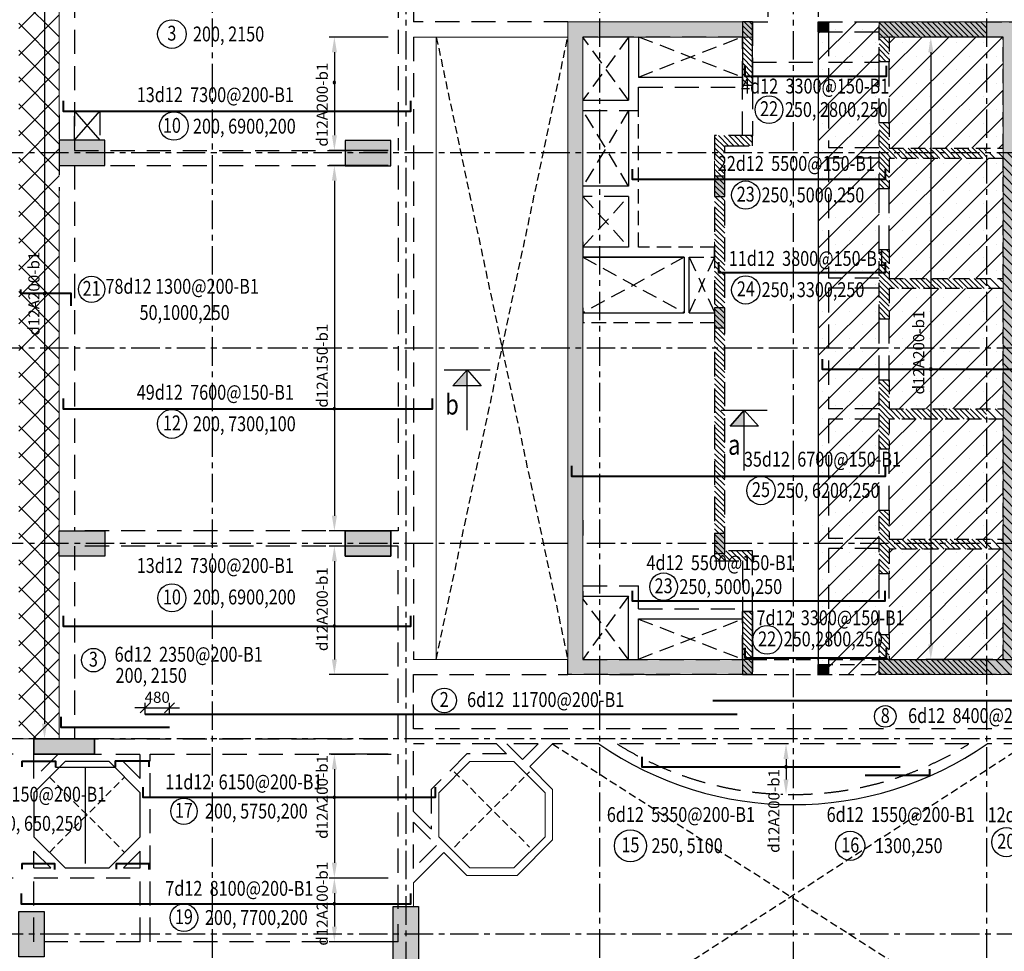
# Model space of a CAD drawing. Units: millimetres. Extents: x 247850 to 629693, y 276034 to 617491.
# Drawn here: x 501562 to 521017, y 567259 to 585671 of the extents above; entities that cross this region are included whole.
import ezdxf
from ezdxf.enums import TextEntityAlignment as Align
from ezdxf.xclip import XClip

# ---------------------------------------------------------------- set-up
doc = ezdxf.new("R2010")
doc.units = ezdxf.units.MM
doc.header["$LTSCALE"] = 3
doc.header["$MEASUREMENT"] = 0
doc.header["$XCLIPFRAME"] = 0
doc.set_wipeout_variables(frame=1)
for name, pattern in [('CENTER', [2, 1.25, -0.25, 0.25, -0.25]), ('Core_second floor$0$DASHED', [0.75, 0.5, -0.25]), ('HIDDEN', [9.525, 6.35, -3.175])]:
    doc.linetypes.add(name, pattern=pattern)
for name, color, linetype in [('1', 7, 'Continuous'), ('Col', 2, 'Continuous'), ('Grid', 8, 'CENTER'), ('Hatch', 8, 'Continuous'), ('KB-HATCH', 8, 'Continuous')]:
    doc.layers.add(name, color=color, linetype=linetype)
for name, color, linetype, lineweight in [('DBAO', 4, 'Continuous', 30), ('KB-BEAM', 4, 'Continuous', 20), ('KB-LONGITUDINALBAR1', 6, 'Continuous', 40), ('LB-H', 4, 'HIDDEN', 25), ('LDIM ON', 8, 'Continuous', 15), ('LDIM OUT', 8, 'Continuous', 15), ('LDIMON', 8, 'Continuous', 15), ('S-Wall', 6, 'Continuous', 20)]:
    doc.layers.add(name, color=color, linetype=linetype, lineweight=lineweight)
doc.styles.add('KB TDE M', font='arial_0.ttf', dxfattribs={"width": 0.8})
doc.styles.add('ROMANS', font='vnsimli.shx', dxfattribs={"width": 0.8})
doc.dimstyles.new('TL 100 IN', dxfattribs={"dimscale": 0, "dimtxt": 220, "dimasz": 200, "dimexe": 100, "dimexo": 200, "dimgap": 100, "dimtad": 1, "dimdec": 0, "dimdsep": 46, "dimtxsty": 'ROMANS', "dimblk": 'OBLIQUE', "dimcen": 200, "dimdle": 100, "dimclrd": 256, "dimclre": 256, "dimclrt": 4, "dimaunit": 1, "dimadec": 0, "dimazin": 0, "dimtfac": 1, "dimtdec": 0, "dimtix": 1, "dimtmove": 2, "dimatfit": 3, "dimldrblk": 'OPEN30', "dimfxl": 1, "dimtolj": 1, "dimtzin": 0, "dimarcsym": 0})
doc.dimstyles.new('TL 100 ON', dxfattribs={"dimscale": 0, "dimtxt": 250, "dimasz": 300, "dimexe": 100, "dimexo": 200, "dimgap": 100, "dimtad": 1, "dimdec": 0, "dimdsep": 46, "dimtxsty": 'ROMANS', "dimcen": 0, "dimdle": 100, "dimclrd": 256, "dimclre": 256, "dimclrt": 4, "dimaunit": 1, "dimadec": 0, "dimazin": 0, "dimtfac": 1, "dimtdec": 0, "dimtix": 1, "dimtmove": 2, "dimatfit": 3, "dimfxl": 1, "dimtolj": 1, "dimtzin": 0, "dimarcsym": 0})
pattern_1 = [(315, (-358627.01, 153082.636), (53.033009, 53.033009), [])]
pattern_2 = [(45, (-309628.96, 46397.48), (-265.16504, 265.16504), []), (45, (-309363.8, 46397.48), (-265.16504, 265.16504), [0, -375])]

# ---------------------------------------------------------------- blocks, each defined once
blk = doc.blocks.new('mb luoi truc')
at = {"layer": 'Grid', "linetype": 'CENTER', "ltscale": 150, "extrusion": (0, 0, -1)}
for p, q in [((3825, 3417.8), (3825, -39580.5)), ((11475, 3417.8), (11475, -39580.5)), ((19125, 3417.8), (19125, -39580.5)), ((7650, 3167.8), (7650, -39580.5)), ((15300, 3167.8), (15300, -39580.5))]:
    blk.add_line(p, q, dxfattribs=at)
at = {"layer": 'Grid', "linetype": 'CENTER', "ltscale": 150}
for p, q in [((33387, -15440), (-3839.7, -15440)), ((33387, -19300), (-3839.7, -19300)), ((33387, -23160), (-3839.7, -23160)), ((33387, -27020), (-3839.7, -27020)), ((33387, -30880), (-3839.7, -30880))]:
    blk.add_line(p, q, dxfattribs=at)
blk = doc.blocks.new('mb dam san lau 18')
at = {"layer": 'Col'}
for points in [[(-14800, 23190), (-14600, 23190), (-14600, 22990), (-14800, 22990)], [(-14800, 23190), (-14600, 23190), (-14600, 22990), (-14800, 22990)], [(-14800, 10490), (-14600, 10490), (-14600, 10290), (-14800, 10290)], [(-14800, 10490), (-14600, 10490), (-14600, 10290), (-14800, 10290)]]:
    blk.add_hatch(color=256, dxfattribs=at).paths.add_polyline_path(points, flags=17)
for points in [[(-16850, 19740), (-16650, 19740), (-16650, 20140), (-16850, 20140)], [(-16850, 17140), (-16650, 17140), (-16650, 17540), (-16849, 17540)], [(-16850, 12680), (-16650, 12680), (-16650, 13080), (-16850, 13080)]]:
    blk.add_hatch(color=256, dxfattribs=at).paths.add_polyline_path(points)
at = {"layer": 'Grid', "linetype": 'Core_second floor$0$DASHED', "lineweight": -3, "ltscale": 200}
h = blk.add_hatch(dxfattribs=at)
h.set_pattern_fill('ANSI31', color=256, scale=1000, angle=270, style=0)
h.set_pattern_definition([(315, (-141230.09, 46450.95), (88.38835, 88.38835), [])])
h.paths.add_polyline_path([(-10850, 20448), (-10850, 20448), (-10850, 20448), (-10850, 20598), (-11475, 20598), (-11475, 20490), (-11150, 20490), (-11150, 18115), (-11475, 18115), (-11475, 17915), (-11150, 17915), (-11150, 15540), (-11475, 15540), (-11475, 15340), (-11150, 15340), (-11150, 12965), (-11475, 12965), (-11475, 12765), (-11150, 12765), (-11150, 10588), (-11475, 10588), (-11475, 10288), (-10850, 10288)])
at = {"layer": 'Hatch', "lineweight": -3}
h = blk.add_hatch(dxfattribs=at)
h.set_pattern_fill('ANSI31', color=256, scale=600, angle=270, style=0)
h.set_pattern_definition(pattern_1)
h.paths.add_polyline_path([(-16300, 21940), (-16100, 21940), (-16100, 23190), (-16300, 23190)])
h = blk.add_hatch(dxfattribs=at)
h.set_pattern_fill('ANSI31', color=256, scale=600, angle=270, style=0)
h.set_pattern_definition(pattern_1)
h.paths.add_polyline_path([(-13600, 22401), (-13400, 22401), (-13400, 22890), (-11475, 22890), (-11475, 23190), (-13600, 23190)])
h = blk.add_hatch(dxfattribs=at)
h.set_pattern_fill('ANSI31', color=256, scale=600, angle=270, style=0)
h.set_pattern_definition(pattern_1)
h.paths.add_polyline_path([(-13600, 20600), (-11475, 20600), (-11475, 20692), (-13400, 20692), (-13400, 21201), (-13600, 21201)])
h = blk.add_hatch(dxfattribs=at)
h.set_pattern_fill('ANSI31', color=256, scale=600, angle=270, style=0)
h.set_pattern_definition(pattern_1)
h.paths.add_polyline_path([(-16850, 12538), (-16100, 12538), (-16100, 12738), (-16650, 12738), (-16650, 20743), (-16100, 20743), (-16100, 20943), (-16850, 20943)])
h = blk.add_hatch(dxfattribs=at)
h.set_pattern_fill('ANSI31', color=256, scale=600, angle=270, style=0)
h.set_pattern_definition(pattern_1)
h.paths.add_polyline_path([(-13400, 20492), (-11475, 20492), (-11475, 20600), (-13600, 20600), (-13600, 19892), (-13400, 19892)])
h = blk.add_hatch(dxfattribs=at)
h.set_pattern_fill('ANSI31', color=256, scale=600, angle=270, style=0)
h.set_pattern_definition(pattern_1)
edge = h.paths.add_edge_path()
edge.add_line((-13400, 18117), (-13400, 18692))
edge.add_line((-13400, 18692), (-13400, 18692))
edge.add_line((-13400, 18692), (-13600, 18692))
edge.add_line((-13600, 18692), (-13600, 17317))
edge.add_line((-13600, 17317), (-13400, 17317))
edge.add_line((-13400, 17317), (-13400, 17917))
edge.add_line((-13400, 17917), (-11475, 17917))
edge.add_line((-11475, 17917), (-11475, 18117))
edge.add_line((-11475, 18117), (-13400, 18117))
h = blk.add_hatch(dxfattribs=at)
h.set_pattern_fill('ANSI31', color=256, scale=600, angle=270, style=0)
h.set_pattern_definition([(315, (-358627.01, 153080.636), (53.033009, 53.033009), [])])
edge = h.paths.add_edge_path()
edge.add_line((-13400, 15340), (-11475, 15340))
edge.add_line((-11475, 15340), (-11475, 15540))
edge.add_line((-11475, 15540), (-13400, 15540))
edge.add_line((-13400, 15540), (-13400, 16115))
edge.add_line((-13400, 16115), (-13400, 16115))
edge.add_line((-13400, 16115), (-13400, 16115))
edge.add_line((-13400, 16115), (-13600, 16115))
edge.add_line((-13600, 16115), (-13600, 16115))
edge.add_line((-13600, 16115), (-13600, 14740))
edge.add_line((-13600, 14740), (-13400, 14740))
edge.add_line((-13400, 14740), (-13400, 15340))
h = blk.add_hatch(dxfattribs=at)
h.set_pattern_fill('ANSI31', color=256, scale=600, angle=270, style=0)
h.set_pattern_definition(pattern_1)
h.paths.add_polyline_path([(-13600, 12280), (-13400, 12280), (-13400, 12767), (-11475, 12767), (-11475, 12967), (-13400, 12967), (-13400, 13542), (-13400, 13542), (-13400, 13542), (-13600, 13542), (-13600, 12167), (-13600, 12167)])
h = blk.add_hatch(dxfattribs=at)
h.set_pattern_fill('ANSI31', color=256, scale=600, angle=270, style=0)
h.set_pattern_definition(pattern_1)
h.paths.add_polyline_path([(-16300, 10289), (-16100, 10289), (-16100, 11538), (-16300, 11538)])
h = blk.add_hatch(dxfattribs=at)
h.set_pattern_fill('ANSI31', color=256, scale=600, angle=270, style=0)
h.set_pattern_definition(pattern_1)
h.paths.add_polyline_path([(-13400, 11080), (-13600, 11080), (-13600, 10290), (-11475, 10290), (-11475, 10590), (-13400, 10590)])
at = {"layer": 'KB-HATCH', "lineweight": -3}
h = blk.add_hatch(dxfattribs=at)
h.set_pattern_fill('SACNCR', color=256, scale=4000, style=0)
h.set_pattern_definition(pattern_2)
h.paths.add_polyline_path([(-16100, 21940), (-16100, 21940), (-16100, 21940)])
h.paths.add_polyline_path([(-14800, 23190), (-14800, 10290), (-13600, 10290), (-13600, 11080), (-13600, 11080), (-13600, 12280), (-13600, 12280), (-13600, 13542), (-13600, 13542), (-13600, 14742), (-13600, 16117), (-13600, 16117), (-13600, 17317), (-13600, 17317), (-13600, 18692), (-13600, 18692), (-13600, 19892), (-13600, 21201), (-13600, 22401), (-13600, 23190)])
h = blk.add_hatch(dxfattribs=at)
h.set_pattern_fill('SACNCR', color=256, scale=4000, style=0)
h.set_pattern_definition(pattern_2)
h.paths.add_polyline_path([(-13400, 21201), (-13400, 20692), (-11150, 20692), (-11150, 22890), (-13400, 22890), (-13400, 22401)])
h = blk.add_hatch(dxfattribs=at)
h.set_pattern_fill('SACNCR', color=256, scale=4000, style=0)
h.set_pattern_definition(pattern_2)
h.paths.add_polyline_path([(-13400, 18692), (-13400, 18692), (-13400, 18117), (-11150, 18117), (-11150, 20492), (-13400, 20492), (-13400, 19892)])
h = blk.add_hatch(dxfattribs=at)
h.set_pattern_fill('SACNCR', color=256, scale=4000, style=0)
h.set_pattern_definition(pattern_2)
h.paths.add_polyline_path([(-13400, 16117), (-13400, 15540), (-11150, 15540), (-11150, 17917), (-13400, 17917), (-13400, 17317)])
h = blk.add_hatch(dxfattribs=at)
h.set_pattern_fill('SACNCR', color=256, scale=4000, style=0)
h.set_pattern_definition(pattern_2)
h.paths.add_polyline_path([(-13400, 15340), (-13400, 14742), (-13400, 13542), (-13400, 12967), (-11150, 12967), (-11150, 15340)])
h = blk.add_hatch(dxfattribs=at)
h.set_pattern_fill('SACNCR', color=256, scale=4000, style=0)
h.set_pattern_definition(pattern_2)
h.paths.add_polyline_path([(-13400, 12767), (-13400, 12280), (-13400, 11080), (-13400, 11080), (-13400, 10590), (-11150, 10590), (-11150, 12767)])
at = {"layer": 'LDIM ON', "lineweight": -3}
h = blk.add_hatch(dxfattribs=at)
h.set_pattern_fill('ANSI37', color=8, scale=3000, style=0)
h.set_pattern_definition([(45, (-36160.9, -4179.1), (-265.165, 265.165), []), (135, (-36160.9, -4179.1), (-265.165, -265.165), [])])
h.paths.add_polyline_path([(-30600, 9020), (-29799, 9020), (-29799, 24460), (-30600, 24460)])
at = {"layer": 'Col'}
for points in [[(-14800, 23190), (-14600, 23190), (-14600, 22990), (-14800, 22990)], [(-16850, 19740), (-16650, 19740), (-16650, 20140), (-16850, 20140)], [(-16850, 17140), (-16650, 17140), (-16650, 17540), (-16850, 17540)], [(-16850, 12680), (-16650, 12680), (-16650, 13080), (-16850, 13080)], [(-14800, 10490), (-14600, 10490), (-14600, 10290), (-14800, 10290)]]:
    blk.add_lwpolyline(points, close=True, dxfattribs=at)
at = {"layer": 'Grid', "linetype": 'Core_second floor$0$DASHED', "lineweight": -3, "ltscale": 100}
for p, q in [((-22351, 10590), (-19750, 22890)), ((-22348, 22890), (-19750, 10590)), ((-22750, 1100), (-10687, 8920)), ((-20054, 8920), (-7850, 1100)), ((-21993, 8367), (-20508, 6882)), ((-21992, 6882), (-20507, 8367)), ((-29992, 6777), (-28508, 8262)), ((-29992, 8262), (-28508, 6777))]:
    blk.add_line(p, q, dxfattribs=at)
at = {"layer": 'Grid', "linetype": 'Core_second floor$0$DASHED', "lineweight": -3, "ltscale": 200}
for p, q in [((-18554, 21639), (-19450, 22890)), ((-18554, 22890), (-19450, 21639)), ((-18354, 22896), (-16300, 22099)), ((-18350, 22100), (-16300, 22896)), ((-18550, 21440), (-19450, 19940)), ((-18550, 19940), (-19450, 21440)), ((-19450, 19740), (-18554, 18742)), ((-19450, 18742), (-18554, 19740)), ((-17450, 18542), (-19450, 17440)), ((-19450, 18542), (-17450, 17440)), ((-17350, 17440), (-16850, 18542)), ((-17350, 18542), (-16850, 17440)), ((-18554, 11841), (-19450, 10590)), ((-18554, 10590), (-19450, 11790)), ((-18354, 10596), (-16300, 11387)), ((-18354, 11387), (-16300, 10596)), ((-18354, 10596), (-16300, 11387)), ((-18354, 11387), (-16300, 10596))]:
    blk.add_line(p, q, dxfattribs=at)
at = {"layer": 'KB-BEAM', "linetype": 'Continuous', "ltscale": 300}
for p, q in [((-29799, 21350), (-29799, 24460)), ((-19750, 10590), (-19750, 23190)), ((-16100, 23190), (-19750, 23190)), ((-19750, 23190), (-19750, 10290)), ((-19450, 22890), (-19450, 10590)), ((-16849, 20440), (-16849, 20140)), ((-29799, 19850), (-29799, 9020)), ((-19449, 18840), (-19449, 18540)), ((-16849, 18540), (-16849, 18840)), ((-19449, 17540), (-19449, 17240)), ((-16849, 17240), (-16849, 17540)), ((-19449, 13340), (-19449, 13040)), ((-19449, 11791), (-19449, 11940)), ((-18549, 10591), (-18349, 10591)), ((-19750, 10290), (-16300, 10290)), ((-30600, 9020), (-29799, 9020))]:
    blk.add_line(p, q, dxfattribs=at)
at = {"layer": 'KB-BEAM', "lineweight": -3}
blk.add_line((-14800, 22990), (-14800, 10490), dxfattribs=at)
at = {"layer": 'KB-BEAM'}
for p, q in [((-19750, 22890), (-22800, 22890)), ((-22351, 10590), (-22348, 22890)), ((-22800, 10590), (-19750, 10590)), ((-20503, 8471), (-20054, 8920)), ((-21685, 8571), (-22300, 7955)), ((-20814, 8571), (-21685, 8571)), ((-20200, 7956), (-20815, 8571)), ((-20050, 8018), (-20503, 8471)), ((-20050, 7023), (-20050, 8018)), ((-22300, 7955), (-22300, 7086)), ((-20200, 7086), (-20200, 7956)), ((-22300, 7086), (-21685, 6471)), ((-20815, 6471), (-20200, 7086)), ((-20753, 6321), (-20050, 7023)), ((-22200, 6774), (-22800, 6174)), ((-22200, 6774), (-21747, 6321)), ((-21685, 6471), (-20815, 6471)), ((-21747, 6321), (-20753, 6321)), ((-22800, 5710), (-22800, 6174))]:
    blk.add_line(p, q, dxfattribs=at)
at = {"layer": 'KB-BEAM', "lineweight": -3, "flags": 128}
blk.add_lwpolyline([(-30300, 7955), (-30300, 7085), (-29685, 6470), (-28815, 6470), (-28200, 7085), (-28200, 7955), (-28815, 8570), (-29685, 8570), (-30300, 7955)], dxfattribs=at)
at = {"layer": 'KB-BEAM', "lineweight": -3}
blk.add_arc((-15300, 14460), 6740, 235.2797, 304.7203, dxfattribs=at)
at = {"layer": 'LB-H', "ltscale": 25}
for p, q in [((-15800, 29480), (-15800, 23190)), ((-14800, 29480), (-14800, 23190)), ((-22800, 29375), (-22800, 23190)), ((-29499, 24460), (-29499, 20650)), ((-23100, 24460), (-23100, 20650)), ((-19750, 23190), (-22800, 23190)), ((-16100, 23190), (-16100, 21940)), ((-16100, 23190), (-15800, 23190)), ((-14800, 23190), (-13600, 23190)), ((-14800, 22990), (-13600, 22990)), ((-14600, 22990), (-14600, 20699)), ((-22800, 22890), (-22800, 10590)), ((-18651, 22890), (-19450, 22890)), ((-16300, 22890), (-19450, 22890)), ((-16300, 21940), (-16300, 22890)), ((-16100, 22390), (-14800, 22390)), ((-14600, 22390), (-13600, 22390)), ((-13600, 21201), (-13600, 22401)), ((-13400, 21201), (-13400, 22401)), ((-16299, 22140), (-16299, 21940)), ((-18350, 21899), (-16300, 21899)), ((-16300, 20940), (-16300, 21940)), ((-16100, 21940), (-16100, 20940)), ((-29799, 21350), (-29799, 19850)), ((-29499, 20650), (-23100, 20650)), ((-13600, 20699), (-14600, 20699)), ((-14600, 20499), (-14600, 18124)), ((-13600, 20499), (-14600, 20499)), ((-29499, 20350), (-29499, 13130)), ((-29499, 20350), (-23100, 20350)), ((-23100, 20350), (-23100, 13130)), ((-13600, 18692), (-13600, 19892)), ((-13400, 18692), (-13400, 19892)), ((-18554, 19740), (-19450, 19740)), ((-13600, 18124), (-14600, 18124)), ((-14600, 17924), (-14600, 15539)), ((-13600, 17924), (-14600, 17924)), ((-13600, 16117), (-13600, 17317)), ((-13400, 16117), (-13400, 17317)), ((-13600, 15539), (-14600, 15539)), ((-14600, 15339), (-14600, 12979)), ((-13600, 15339), (-14600, 15339)), ((-13600, 13542), (-13600, 14742)), ((-13400, 13542), (-13400, 14742)), ((-23100, 13130), (-29499, 13130)), ((-13600, 12979), (-14600, 12979)), ((-23100, 12830), (-29499, 12830)), ((-29499, 12830), (-29499, 9020)), ((-23100, 9020), (-23100, 12830)), ((-14600, 12779), (-14600, 10490)), ((-13600, 12779), (-14600, 12779)), ((-16300, 12538), (-16300, 11538)), ((-16100, 11538), (-16100, 12538)), ((-13600, 11080), (-13600, 12280)), ((-13400, 11080), (-13400, 12280)), ((-19450, 12041), (-18354, 12041)), ((-18354, 11590), (-18354, 12041)), ((-18354, 11590), (-16300, 11590)), ((-19450, 10590), (-18650, 10590)), ((-22800, 9220), (-22800, 10290)), ((-22800, 10290), (-19750, 10290)), ((-18925, 10290), (-17600, 10290)), ((-19750, 9220), (-22800, 9220)), ((-7800, 9220), (-19450, 9220)), ((-29499, 9020), (-23100, 9020)), ((-22800, 7586), (-22800, 8920)), ((-21161, 8920), (-22800, 8920)), ((-20962, 8721), (-21161, 8920)), ((-20337, 8920), (-20952, 8920)), ((-20645, 8612), (-20952, 8920)), ((-20645, 8612), (-20337, 8920)), ((-19139, 8920), (-20054, 8920)), ((-11824, 8920), (-18776, 8920)), ((-7800, 8920), (-11461, 8920)), ((-30300, 8237), (-30300, 8720)), ((-30300, 8720), (-29817, 8720)), ((-29817, 8720), (-30300, 8237)), ((-29104, 8720), (-28965, 8720)), ((-28683, 8720), (-28200, 8720)), ((-28200, 8237), (-28683, 8720)), ((-28200, 8237), (-28200, 8720)), ((-28000, 8720), (-23100, 8720)), ((-28000, 5010), (-28000, 8720)), ((-23100, 5660), (-23100, 8720)), ((-21747, 8721), (-22450, 8018)), ((-20962, 8721), (-21747, 8721)), ((-22450, 8018), (-22450, 7236)), ((-22800, 7586), (-22450, 7236)), ((-22800, 6457), (-22800, 7374)), ((-22800, 7374), (-22342, 6915)), ((-22342, 6915), (-22800, 6457)), ((-30300, 6470), (-30300, 6802)), ((-30300, 6802), (-29968, 6470)), ((-28532, 6470), (-28200, 6802)), ((-28200, 6470), (-28200, 6802)), ((-30300, 6470), (-29968, 6470)), ((-28532, 6470), (-28200, 6470)), ((-30300, 5010), (-30300, 6270)), ((-30300, 6270), (-28200, 6270)), ((-28732, 6270), (-28732, 6270)), ((-28200, 5010), (-28200, 6270)), ((-23100, 5010), (-23100, 5360)), ((-28200, 5010), (-30300, 5010)), ((-23100, 5010), (-28000, 5010))]:
    blk.add_line(p, q, dxfattribs=at)
at = {"layer": 'LB-H', "ltscale": 1000}
for p, q in [((-18550, 22890), (-18550, 21639)), ((-18350, 22890), (-18350, 22099)), ((-18354, 22099), (-16300, 22099)), ((-19450, 21639), (-18554, 21639)), ((-18550, 21439), (-18550, 19940)), ((-18554, 19940), (-19450, 19940)), ((-18550, 19740), (-18550, 18740)), ((-17450, 18541), (-19450, 18541)), ((-19450, 17440), (-17450, 17440)), ((-17350, 17440), (-16850, 17440)), ((-19450, 11841), (-18554, 11841)), ((-18554, 10590), (-18554, 11841)), ((-18354, 11390), (-16300, 11390)), ((-18354, 10596), (-18354, 11390))]:
    blk.add_line(p, q, dxfattribs=at)
at = {"layer": 'LB-H', "ltscale": 15}
for p, q in [((-16850, 17240), (-19450, 17240)), ((-16100, 10590), (-14800, 10590)), ((-14600, 10590), (-13600, 10590)), ((-14800, 10490), (-13600, 10490)), ((-16100, 10290), (-13600, 10290))]:
    blk.add_line(p, q, dxfattribs=at)
at = {"layer": 'LB-H', "ltscale": 1000}
for points in [[(-16300, 21940), (-16100, 21940), (-16100, 23190), (-16300, 23190)], [(-16300, 10289), (-16100, 10289), (-16100, 11538), (-16300, 11538)]]:
    blk.add_lwpolyline(points, close=True, dxfattribs=at)
at = {"layer": 'LB-H', "ltscale": 15}
for points in [[(-13400, 22401), (-13600, 22401), (-13600, 23190), (-10850, 23190)], [(-10850, 10290), (-13600, 10290), (-13600, 11080), (-13400, 11080), (-13400, 10590), (-11150, 10590), (-11150, 12767), (-13400, 12767), (-13400, 12280), (-13600, 12280), (-13600, 13542), (-13400, 13542), (-13400, 12967), (-11150, 12967), (-11150, 15340), (-13400, 15340), (-13400, 14742), (-13600, 14742), (-13600, 16117), (-13400, 16117), (-13400, 15540), (-11150, 15540), (-11150, 17917), (-13400, 17917), (-13400, 17317), (-13600, 17317), (-13600, 18692), (-13400, 18692), (-13400, 18117), (-11150, 18117), (-11150, 20492), (-13400, 20492), (-13400, 19892), (-13600, 19892), (-13600, 21201), (-13400, 21201), (-13400, 20692), (-11150, 20692), (-11150, 22890), (-13400, 22890), (-13400, 22401)], [(-17350, 18540), (-16850, 18540), (-16850, 18740), (-18350, 18740), (-18350, 21900)]]:
    blk.add_lwpolyline(points, dxfattribs=at)
at = {"layer": 'LB-H', "ltscale": 25}
for points in [[(-19450, 21439), (-18350, 21439), (-18350, 21899)], [(-16100, 20943), (-16850, 20943), (-16850, 12538), (-16100, 12538), (-16100, 12738), (-16650, 12738), (-16650, 20743), (-16100, 20743), (-16100, 20940)], [(-18650, 10590), (-16300, 10590), (-16300, 11538), (-16100, 11538), (-16100, 10290), (-19750, 10290), (-19750, 10590)]]:
    blk.add_lwpolyline(points, dxfattribs=at)
blk.add_lwpolyline([(-29499, 21425), (-29000, 21425), (-29000, 20850), (-29499, 20850)], close=True, dxfattribs=at)
at = {"layer": 'LB-H', "ltscale": 1000}
for points in [[(-18550, 18740), (-19450, 18740), (-19450, 18540), (-17450, 18540)], [(-17450, 18540), (-17450, 17440)], [(-17350, 17440), (-17350, 18540)]]:
    blk.add_lwpolyline(points, dxfattribs=at)
at = {"layer": 'LB-H', "ltscale": 25}
blk.add_arc((-15300, 14460), 6540, 237.8953, 302.1047, dxfattribs=at)
at = {"layer": 'LDIM ON', "lineweight": -3}
for p, q in [((-29499, 21425), (-29000, 20850)), ((-29499, 20850), (-29000, 21425))]:
    blk.add_line(p, q, dxfattribs=at)
at = {"ltscale": 25}
blk.add_wipeout([(-19450, 11990), (-19450, 12990), (-19750, 12990), (-19750, 11990)], dxfattribs=at).dxf.layer = 'LB-H'
blk = doc.blocks.new('*D886')
at = {"layer": 'Defpoints', "color": 0}
for p in [(502343, 586898), (502053, 571458), (502343, 571458)]:
    blk.add_point(p, dxfattribs=at)
at = {"layer": 'LDIM OUT', "lineweight": -2}
for p, q in [((502143, 586898), (501953, 586898)), ((502053, 586598), (502053, 571758)), ((502143, 571458), (501953, 571458))]:
    blk.add_line(p, q, dxfattribs=at)
at = {"layer": 'LDIM OUT'}
for points in [[(502003, 586598), (502103, 586598), (502053, 586898)], [(502003, 571758), (502103, 571758), (502053, 571458)]]:
    blk.add_solid(points, dxfattribs=at)
at = {"layer": 'LDIM OUT', "color": 4, "insert": (501843, 580257), "char_height": 220, "attachment_point": 5, "rotation": 90, "style": 'ROMANS'}
blk.add_mtext('\\A1;d12A200-b1', dxfattribs=at)
blk = doc.blocks.new('*D887')
at = {"layer": 'Defpoints', "color": 0}
for p in [(509042, 585328), (507780, 583088), (509042, 583088)]:
    blk.add_point(p, dxfattribs=at)
at = {"layer": 'LDIM OUT', "lineweight": -2}
for p, q in [((508842, 585328), (507680, 585328)), ((507780, 585028), (507780, 583388)), ((508842, 583088), (507680, 583088))]:
    blk.add_line(p, q, dxfattribs=at)
at = {"layer": 'LDIM OUT'}
for points in [[(507730, 585028), (507830, 585028), (507780, 585328)], [(507730, 583388), (507830, 583388), (507780, 583088)]]:
    blk.add_solid(points, dxfattribs=at)
at = {"layer": 'LDIM OUT', "color": 4, "insert": (507540, 583992), "char_height": 220, "attachment_point": 5, "rotation": 90, "style": 'ROMANS'}
blk.add_mtext('\\A1;d12A200-b1', dxfattribs=at)
blk = doc.blocks.new('*D888')
at = {"layer": 'Defpoints', "color": 0}
for p in [(509042, 582788), (507780, 575568), (508950, 575568)]:
    blk.add_point(p, dxfattribs=at)
at = {"layer": 'LDIM OUT', "lineweight": -2}
for p, q in [((508842, 582788), (507680, 582788)), ((507780, 582488), (507780, 575868)), ((508750, 575568), (507680, 575568))]:
    blk.add_line(p, q, dxfattribs=at)
at = {"layer": 'LDIM OUT'}
for points in [[(507730, 582488), (507830, 582488), (507780, 582788)], [(507730, 575868), (507830, 575868), (507780, 575568)]]:
    blk.add_solid(points, dxfattribs=at)
at = {"layer": 'LDIM OUT', "color": 4, "insert": (507540, 578833), "char_height": 220, "attachment_point": 5, "rotation": 90, "style": 'ROMANS'}
blk.add_mtext('\\A1;d12A150-b1', dxfattribs=at)
blk = doc.blocks.new('*D889')
at = {"layer": 'Defpoints', "color": 0}
for p in [(509042, 575268), (507780, 572728), (509042, 572728)]:
    blk.add_point(p, dxfattribs=at)
at = {"layer": 'LDIM OUT', "lineweight": -2}
for p, q in [((508842, 575268), (507680, 575268)), ((507780, 574968), (507780, 573028)), ((508842, 572728), (507680, 572728))]:
    blk.add_line(p, q, dxfattribs=at)
at = {"layer": 'LDIM OUT'}
for points in [[(507730, 574968), (507830, 574968), (507780, 575268)], [(507730, 573028), (507830, 573028), (507780, 572728)]]:
    blk.add_solid(points, dxfattribs=at)
at = {"layer": 'LDIM OUT', "color": 4, "insert": (507540, 574021), "char_height": 220, "attachment_point": 5, "rotation": 90, "style": 'ROMANS'}
blk.add_mtext('\\A1;d12A200-b1', dxfattribs=at)
blk = doc.blocks.new('*D893')
at = {"layer": 'Defpoints', "color": 0}
for p in [(509042, 571158), (507780, 568708), (509042, 568708)]:
    blk.add_point(p, dxfattribs=at)
at = {"layer": 'LDIM OUT', "lineweight": -2}
for p, q in [((508842, 571158), (507680, 571158)), ((507780, 570858), (507780, 569008)), ((508842, 568708), (507680, 568708))]:
    blk.add_line(p, q, dxfattribs=at)
at = {"layer": 'LDIM OUT'}
for points in [[(507730, 570858), (507830, 570858), (507780, 571158)], [(507730, 569008), (507830, 569008), (507780, 568708)]]:
    blk.add_solid(points, dxfattribs=at)
at = {"layer": 'LDIM OUT', "color": 4, "insert": (507540, 570311), "char_height": 220, "attachment_point": 5, "rotation": 90, "style": 'ROMANS'}
blk.add_mtext('\\A1;d12A200-b1', dxfattribs=at)
blk = doc.blocks.new('*D895')
at = {"layer": 'Defpoints', "color": 0}
for p in [(509042, 568708), (507780, 567448), (508942, 567448)]:
    blk.add_point(p, dxfattribs=at)
at = {"layer": 'LDIM OUT', "lineweight": -2}
for p, q in [((508842, 568708), (507680, 568708)), ((507780, 568408), (507780, 567748)), ((508742, 567448), (507680, 567448))]:
    blk.add_line(p, q, dxfattribs=at)
at = {"layer": 'LDIM OUT'}
for points in [[(507730, 568408), (507830, 568408), (507780, 568708)], [(507730, 567748), (507830, 567748), (507780, 567448)]]:
    blk.add_solid(points, dxfattribs=at)
at = {"layer": 'LDIM OUT', "color": 4, "insert": (507540, 568199), "char_height": 220, "attachment_point": 5, "rotation": 90, "style": 'ROMANS'}
blk.add_mtext('\\A1;d12A200-b1', dxfattribs=at)
blk = doc.blocks.new('*D896')
at = {"layer": 'Defpoints', "color": 0}
for p in [(516956, 571358), (516704, 570358), (516842, 570358)]:
    blk.add_point(p, dxfattribs=at)
at = {"layer": 'LDIM OUT', "lineweight": -2}
for p, q in [((516756, 571358), (516604, 571358)), ((516704, 571058), (516704, 570658)), ((516642, 570358), (516604, 570358))]:
    blk.add_line(p, q, dxfattribs=at)
at = {"layer": 'LDIM OUT'}
for points in [[(516654, 571058), (516754, 571058), (516704, 571358)], [(516654, 570658), (516754, 570658), (516704, 570358)]]:
    blk.add_solid(points, dxfattribs=at)
at = {"layer": 'LDIM OUT', "color": 4, "insert": (516465, 570034), "char_height": 220, "attachment_point": 5, "rotation": 90, "style": 'ROMANS'}
blk.add_mtext('\\A1;d12A200-b1', dxfattribs=at)
blk = doc.blocks.new('*D897')
at = {"layer": 'Defpoints', "color": 0}
for p in [(520992, 585328), (519565, 573028), (520992, 573028)]:
    blk.add_point(p, dxfattribs=at)
at = {"layer": 'LDIM OUT', "lineweight": -2}
for p, q in [((520792, 585328), (519465, 585328)), ((519565, 585028), (519565, 573328)), ((520792, 573028), (519465, 573028))]:
    blk.add_line(p, q, dxfattribs=at)
at = {"layer": 'LDIM OUT'}
for points in [[(519515, 585028), (519615, 585028), (519565, 585328)], [(519515, 573328), (519615, 573328), (519565, 573028)]]:
    blk.add_solid(points, dxfattribs=at)
at = {"layer": 'LDIM OUT', "color": 4, "insert": (519325, 579093), "char_height": 220, "attachment_point": 5, "rotation": 90, "style": 'ROMANS'}
blk.add_mtext('\\A1;d12A200-b1', dxfattribs=at)
blk = doc.blocks.new('mb cot vach 18')
at = {"layer": 'Col'}
for points in [[(-28900, 22110), (-28900, 22610), (-29800, 22610), (-29800, 22110)], [(-24150, 22606), (-24150, 22106), (-23246, 22106), (-23246, 22606)], [(-28900, 14890), (-28900, 14390), (-29800, 14390), (-29800, 14890)], [(-24150, 14890), (-24150, 14390), (-23246, 14390), (-23246, 14890)], [(-29100, 10480), (-29100, 10780), (-30300, 10780), (-30300, 10480)]]:
    blk.add_hatch(color=256, dxfattribs=at).paths.add_polyline_path(points)
at = {"layer": 'Col', "lineweight": -3}
for points in [[(-23200, 6370), (-23200, 7470), (-22700, 7470), (-22700, 6370)], [(-30600, 6470), (-30600, 7370), (-30100, 7370), (-30100, 6470)]]:
    blk.add_hatch(color=256, dxfattribs=at).paths.add_polyline_path(points)
at = {"layer": 'S-Wall', "lineweight": -3}
for points in [[(-16100, 24650), (-19450, 24650), (-19450, 12350), (-16100, 12350), (-16100, 12050), (-19750, 12050), (-19750, 24950), (-16100, 24950)], [(-11150, 12350), (-11150, 24650), (-13600, 24650), (-13600, 24950), (-10850, 24950), (-10850, 12050), (-13600, 12050), (-13600, 12350)]]:
    blk.add_hatch(color=256, dxfattribs=at).paths.add_polyline_path(points)
at = {"layer": 'Col', "ltscale": 8}
for p, q in [((-29100, 10780), (-30300, 10780)), ((-29100, 10480), (-29100, 10780)), ((-30300, 10480), (-29100, 10480))]:
    blk.add_line(p, q, dxfattribs=at)
at = {"layer": 'Col'}
for points in [[(-29800, 22110), (-28900, 22110), (-28900, 22610), (-29800, 22610)], [(-29800, 14890), (-28900, 14890), (-28900, 14390), (-29800, 14390)], [(-24146, 14890), (-23246, 14890), (-23246, 14390), (-24146, 14390)], [(-24146, 14890), (-23246, 14890), (-23246, 14390), (-24146, 14390)], [(-29100, 10480), (-29100, 10780), (-30300, 10780), (-30300, 10480)], [(-30600, 6470), (-30600, 7370), (-30100, 7370), (-30100, 6470)]]:
    blk.add_lwpolyline(points, close=True, dxfattribs=at)
at = {"layer": 'DBAO', "lineweight": -3}
for points in [[(-29800, 22110), (-28900, 22110), (-28900, 22610), (-29800, 22610)], [(-24150, 22606), (-24150, 22106), (-23250, 22106), (-23250, 22606)], [(-29800, 14890), (-28900, 14890), (-28900, 14390), (-29800, 14390)], [(-24150, 14890), (-24150, 14390), (-23250, 14390), (-23250, 14890)], [(-29104, 10480), (-30300, 10480), (-30300, 10780), (-29104, 10780)], [(-23200, 6370), (-23200, 7470), (-22700, 7470), (-22700, 6370)], [(-30600, 6470), (-30600, 7370), (-30100, 7370), (-30100, 6470)]]:
    blk.add_lwpolyline(points, close=True, dxfattribs=at)
at = {"layer": 'KB-BEAM', "linetype": 'Continuous', "ltscale": 300}
for points in [[(-16100, 24650), (-19450, 24650), (-19450, 12350), (-16100, 12350), (-16100, 12050), (-19750, 12050), (-19750, 24950), (-16100, 24950), (-16100, 24650)], [(-11150, 12350), (-11150, 24650), (-13600, 24650), (-13600, 24950), (-10850, 24950), (-10850, 12050), (-13600, 12050), (-13600, 12350), (-11150, 12350), (-11150, 12350)]]:
    blk.add_lwpolyline(points, dxfattribs=at)
blk = doc.blocks.new('*D900')
at = {"layer": 'Defpoints', "color": 0}
for p in [(523473, 575268), (520398, 573028), (523044, 573028)]:
    blk.add_point(p, dxfattribs=at)
at = {"layer": 'LDIM OUT', "lineweight": -2}
for p, q in [((523273, 575268), (522944, 575268)), ((523044, 574968), (523044, 573328)), ((520598, 573028), (523144, 573028))]:
    blk.add_line(p, q, dxfattribs=at)
at = {"layer": 'LDIM OUT'}
for points in [[(522994, 574968), (523094, 574968), (523044, 575268)], [(522994, 573328), (523094, 573328), (523044, 573028)]]:
    blk.add_solid(points, dxfattribs=at)
at = {"layer": 'LDIM OUT', "color": 4, "insert": (522805, 574297), "char_height": 220, "attachment_point": 5, "rotation": 90, "style": 'ROMANS'}
blk.add_mtext('\\A1;d12A200-b1', dxfattribs=at)
blk = doc.blocks.new('*D915')
at = {"layer": 'Defpoints', "color": 0}
for p in [(500003, 568708), (501631, 568708), (501331, 567598)]:
    blk.add_point(p, dxfattribs=at)
at = {"layer": 'LDIM ON', "lineweight": -2}
for p, q in [((501431, 568708), (499903, 568708)), ((500003, 567898), (500003, 568408)), ((501131, 567598), (499903, 567598))]:
    blk.add_line(p, q, dxfattribs=at)
at = {"layer": 'LDIM ON'}
for points in [[(499953, 568408), (500053, 568408), (500003, 568708)], [(499953, 567898), (500053, 567898), (500003, 567598)]]:
    blk.add_solid(points, dxfattribs=at)
at = {"layer": 'LDIM ON', "color": 4, "lineweight": -3, "insert": (499778, 568153), "char_height": 250, "attachment_point": 5, "rotation": 90, "style": 'ROMANS'}
blk.add_mtext('\\A1;1110', dxfattribs=at)
blk = doc.blocks.new('*D916')
at = {"layer": 'Defpoints', "color": 0}
for p in [(500003, 571158), (501631, 571158), (501631, 568708)]:
    blk.add_point(p, dxfattribs=at)
at = {"layer": 'LDIM ON', "lineweight": -2}
for p, q in [((501431, 571158), (499903, 571158)), ((500003, 569008), (500003, 570858)), ((501431, 568708), (499903, 568708))]:
    blk.add_line(p, q, dxfattribs=at)
at = {"layer": 'LDIM ON'}
for points in [[(499953, 570858), (500053, 570858), (500003, 571158)], [(499953, 569008), (500053, 569008), (500003, 568708)]]:
    blk.add_solid(points, dxfattribs=at)
at = {"layer": 'LDIM ON', "color": 4, "lineweight": -3, "insert": (499778, 569933), "char_height": 250, "attachment_point": 5, "rotation": 90, "style": 'ROMANS'}
blk.add_mtext('\\A1;2450', dxfattribs=at)
blk = doc.blocks.new('*D917')
at = {"layer": 'Defpoints', "color": 0}
for p in [(500003, 571458), (501631, 571458), (501631, 571158)]:
    blk.add_point(p, dxfattribs=at)
at = {"layer": 'LDIM ON', "lineweight": -2}
for p, q in [((500003, 571758), (500003, 572058)), ((501431, 571458), (499903, 571458)), ((500003, 571158), (500003, 571458)), ((501431, 571158), (499903, 571158)), ((500003, 570858), (500003, 570558))]:
    blk.add_line(p, q, dxfattribs=at)
at = {"layer": 'LDIM ON'}
for points in [[(499953, 571758), (500053, 571758), (500003, 571458)], [(499953, 570858), (500053, 570858), (500003, 571158)]]:
    blk.add_solid(points, dxfattribs=at)
at = {"layer": 'LDIM ON', "color": 4, "lineweight": -3, "insert": (499778, 571308), "char_height": 250, "attachment_point": 5, "rotation": 90, "style": 'ROMANS'}
blk.add_mtext('\\A1;300', dxfattribs=at)
blk = doc.blocks.new('_Oblique')
at = {"color": 0, "linetype": 'ByBlock', "lineweight": -2}
blk.add_line((-0.5, -0.5), (0.5, 0.5), dxfattribs=at)
blk = doc.blocks.new('*D939')
at = {"layer": 'Defpoints', "color": 0}
for p in [(504520, 572070), (504040, 571741), (504520, 571741)]:
    blk.add_point(p, dxfattribs=at)
at = {"layer": 'LDIMON', "lineweight": -2}
for p, q in [((504040, 572070), (503840, 572070)), ((504040, 571941), (504040, 572170)), ((504040, 572070), (504520, 572070)), ((504520, 571941), (504520, 572170)), ((504520, 572070), (504720, 572070))]:
    blk.add_line(p, q, dxfattribs=at)
at = {"layer": 'LDIMON', "lineweight": -2, "xscale": 200, "yscale": 200, "zscale": 200}
blk.add_blockref('_Oblique', (504040, 572070), dxfattribs=at)
at = {"layer": 'LDIMON', "lineweight": -2, "xscale": 200, "yscale": 200, "zscale": 200, "rotation": 180}
blk.add_blockref('_Oblique', (504520, 572070), dxfattribs=at)
at = {"layer": 'LDIMON', "color": 4, "insert": (504280, 572280), "char_height": 220, "attachment_point": 5, "style": 'ROMANS'}
blk.add_mtext('\\A1;480', dxfattribs=at)
blk = doc.blocks.new('_Open30')
at = {"color": 0, "linetype": 'ByBlock', "lineweight": -2}
for p, q in [((-1, 0.268), (0, 0)), ((0, 0), (-1, -0.268)), ((0, 0), (-1, 0))]:
    blk.add_line(p, q, dxfattribs=at)

msp = doc.modelspace()

# ---------------------------------------------------------------- block references
at = {"lineweight": -3}
msp.add_blockref('mb luoi truc', (501542.3, 598478), dxfattribs=at)

# ---------------------------------------------------------------- next in the draw order: block references
at = {"layer": 'Grid', "lineweight": -3}
msp.add_blockref('mb dam san lau 18', (532142.3, 562438.2), dxfattribs=at)

# ---------------------------------------------------------------- next in the draw order: hatches: boundary and pattern name
at = {"lineweight": -3}
h = msp.add_hatch(color=256, dxfattribs=at)
edge = h.paths.add_edge_path()
edge.add_arc((507780.1, 584430.6), 25, 180, 360)
edge.add_arc((507780.1, 584430.6), 25, 0, 180)
h = msp.add_hatch(color=256, dxfattribs=at)
edge = h.paths.add_edge_path()
edge.add_arc((502053.1, 580256.9), 25, 180, 360)
edge.add_arc((502053.1, 580256.9), 25, 0, 180)
h = msp.add_hatch(color=256, dxfattribs=at)
edge = h.paths.add_edge_path()
edge.add_arc((519564.7, 578763.3), 25, 180, 360)
edge.add_arc((519564.7, 578763.3), 25, 0, 180)
h = msp.add_hatch(color=256, dxfattribs=at)
edge = h.paths.add_edge_path()
edge.add_arc((507780.1, 577983.3), 25, 180, 360)
edge.add_arc((507780.1, 577983.3), 25, 0, 180)
h = msp.add_hatch(color=256, dxfattribs=at)
edge = h.paths.add_edge_path()
edge.add_arc((507780.1, 573688), 25, 180, 360)
edge.add_arc((507780.1, 573688), 25, 0, 180)
h = msp.add_hatch(color=256, dxfattribs=at)
edge = h.paths.add_edge_path()
edge.add_arc((516704.5, 570904.8), 25, 180, 360)
edge.add_arc((516704.5, 570904.8), 25, 0, 180)
h = msp.add_hatch(color=256, dxfattribs=at)
edge = h.paths.add_edge_path()
edge.add_arc((507780, 570302.8), 25, 180, 360)
edge.add_arc((507780, 570302.8), 25, 0, 180)
h = msp.add_hatch(color=256, dxfattribs=at)
edge = h.paths.add_edge_path()
edge.add_arc((507780, 568199.3), 25, 180, 360)
edge.add_arc((507780, 568199.3), 25, 0, 180)
at = {"layer": 'LDIM ON', "lineweight": -3}
for points in [[(510402.5, 578749.5), (510402.5, 578432.7), (510122.9, 578432.7)], [(515878.5, 577954.5), (515878.5, 577637.6), (515599, 577637.6)]]:
    msp.add_hatch(color=7, dxfattribs=at).paths.add_polyline_path(points)

# ---------------------------------------------------------------- next in the draw order: linework, layer by layer
for centre, radius in [((504569.5, 585385.8), 281.7), ((516368.4, 583893.2), 272.7), ((504609.1, 583569.3), 281.7), ((515907.9, 582205), 278.4), ((502983.1, 580342.1), 260.6), ((515907.9, 580330.2), 278.4), ((504569.5, 577682.6), 285.4), ((516209.1, 576365.2), 280.3), ((514284.8, 574464.5), 272.6), ((504569.4, 574244.1), 277.6), ((516330.3, 573415.2), 283.2), ((503018.3, 573013.6), 233), ((509950.5, 572217.7), 243.7), ((518665.2, 571901.8), 213.1), ((504806.5, 570027.8), 259.8), ((513629.5, 569344), 317.7), ((521056.7, 569415.7), 287.4), ((517973.2, 569344), 287.4), ((504806.5, 567924.2), 272.3)]:
    msp.add_circle(centre, radius)
at = {"lineweight": -3}
for centre, start, end in [((507780.1, 584430.6), 0, 180), ((507780.1, 584430.6), 180, 0), ((502053.1, 580256.9), 0, 180), ((502053.1, 580256.9), 180, 0), ((519564.7, 578763.3), 0, 180), ((519564.7, 578763.3), 180, 0), ((507780.1, 577983.3), 0, 180), ((507780.1, 577983.3), 180, 0), ((507780.1, 573688), 0, 180), ((507780.1, 573688), 180, 0), ((516704.5, 570904.8), 0, 180), ((516704.5, 570904.8), 180, 0), ((507780, 570302.8), 0, 180), ((507780, 570302.8), 180, 0), ((507780, 568199.3), 0, 180), ((507780, 568199.3), 180, 0)]:
    msp.add_arc(centre, 25, start, end, dxfattribs=at)
at = {"layer": 'KB-LONGITUDINALBAR1'}
for points in [[(515892.2, 584756.6), (515892.2, 584556.6), (518692.3, 584556.7), (518692.3, 584756.7)], [(502419.1, 584064.2), (502419.1, 583864.2), (509292.3, 583864.2), (509291.9, 584064.2)], [(513667, 582717.4), (513667, 582517.4), (518667.3, 582517.4), (518667.3, 582717.4)], [(515367.2, 580876.4), (515367.2, 580676.4), (518667.3, 580676.4), (518667.3, 580876.4)], [(502581.4, 580014.1), (502581.4, 580256.8), (501581.6, 580256.8), (501581.6, 580336.8)], [(517417.3, 578963.3), (517417.3, 578763.3), (521217.3, 578763.3), (521217.3, 578963.3)], [(502419.1, 578183.2), (502419.1, 577983.2), (509718.6, 577983.2), (509718.3, 578183.2)], [(512467.2, 576851.8), (512467.2, 576651.8), (518667.3, 576651.8), (518667.3, 576851.8)], [(513665, 574385.8), (513665, 574185.8), (518665.3, 574185.8), (518665.3, 574385.8)], [(502419, 573887.9), (502419, 573687.9), (509292.3, 573687.9), (509291.9, 573887.9)], [(515892.2, 573258.1), (515892.2, 573058.1), (518692.3, 573058.1), (518692.3, 573258.1)], [(515259.8, 572218.3), (523659.4, 572218.3)], [(502372.1, 571890.4), (502372.1, 571690.4), (504521.8, 571690.4)], [(504039.8, 571945.9), (515739.8, 571945.9)], [(501603.6, 571016.3), (502269.3, 571016.3), (502269.3, 570897.2)], [(501603.6, 571016.3), (501603.6, 570902.6)], [(503450.4, 571026), (504116.1, 571026), (504116.1, 570906.8)], [(503450.4, 571026), (503450.4, 570897.2)], [(513857.1, 571104.7), (513857.1, 570904.7), (518956.6, 570904.7)], [(518266.9, 570737.6), (519544.8, 570737.6), (519544.8, 570861.5)], [(503992.3, 570502.7), (503992.3, 570302.7), (509779.4, 570302.7), (509779.4, 570502.7)], [(501603.6, 568997.1), (502252.5, 568997.1), (502252.5, 568877.9)], [(501603.6, 568997.1), (501603.6, 568883.3)], [(503467, 568997.1), (504115.9, 568997.1), (504115.9, 568877.9)], [(503467, 568997.1), (503467, 568883.3)], [(501592.3, 568399.1), (501592.3, 568199.1), (509292.3, 568199.1), (509292.3, 568399.1)]]:
    msp.add_lwpolyline(points, dxfattribs=at)
at = {"layer": 'LDIM ON', "lineweight": -3}
for points in [[(509946.4, 578749.5), (510858.5, 578749.5)], [(510402.5, 577557.1), (510402.5, 578749.5), (510122.9, 578432.7)], [(515422.5, 577954.5), (516334.6, 577954.5)], [(515878.5, 576762), (515878.5, 577954.5), (515599, 577637.6)]]:
    msp.add_lwpolyline(points, dxfattribs=at)
for points in [[(510682, 578432.7), (510122.9, 578432.7), (510402.5, 578749.5)], [(516158.1, 577637.6), (515599, 577637.6), (515878.5, 577954.5)]]:
    msp.add_lwpolyline(points, close=True, dxfattribs=at)
at = {"layer": 'LDIMON', "lineweight": -3}
for p, q in [((502269.3, 570897.2), (503450.4, 570897.2)), ((502859.8, 568997.1), (502859.8, 570897.2))]:
    msp.add_line(p, q, dxfattribs=at)

# ---------------------------------------------------------------- next in the draw order: block references
at = {"layer": 'LDIM ON', "lineweight": -3}
ref = msp.add_blockref('mb cot vach 18', (532142.3, 560678), dxfattribs=at)
XClip(ref).set_block_clipping_path([(7309.7274559791, 29200.5665155427), (-13333.5828134847, 29200.5665155427), (-13333.5828134847, 32681.1211046052), (-16409.5443757001, 32681.1211046052), (-16409.5443757001, 28358.7397854762), (5695.6536108431, 28358.7397854762), (5695.6536108431, 4995.0045129891), (-12933.3267812386, 4995.0045129891), (-12933.3267812386, 8182.110391325), (-17437.7843240557, 8182.110391325), (-17437.7843240557, 4338.8353485341), (10715.0643550333, 4338.8353485341), (10715.0643550333, -6159.8608396336), (-44464.5170512238, -6159.8608396336), (-44464.5170512238, 43820.6089813943), (5649.5692555838, 43820.6089813943)])

# ---------------------------------------------------------------- next in the draw order: texts
at = {"style": 'KB TDE M', "width": 0.8}
for s, p in [('3', (504569.5, 585257.4)), ('22', (516369.2, 583764.7)), ('10', (504569.5, 583435.2)), ('23', (515907.9, 582076.6)), ('21', (502983.2, 580213.6)), ('24', (515910.3, 580204.8)), ('12', (504569.5, 577554.2)), ('25', (516209.2, 576236.8)), ('23', (514284.8, 574336)), ('10', (504569.5, 574115.6)), ('22', (516330.3, 573286.8)), ('3', (503018.3, 572885.2)), ('2', (509950.5, 572089.3)), ('8', (518665.2, 571773.3)), ('17', (504806.6, 569899.3)), ('15', (513629.6, 569215.5)), ('16', (517973.2, 569215.5)), ('20', (521056.7, 569287.3)), ('19', (504806.6, 567795.8))]:
    msp.add_text(s, height=294, dxfattribs=at).set_placement(p, align=Align.CENTER)
for s, p in [('4d12  3300@150-B1', (515816.9, 584212)), ('13d12  7300@200-B1', (503875.1, 584041.4)), ('22d12  5500@150-B1', (515355.6, 582682.7)), ('11d12  3800@150-B1', (515572.6, 580805.6)), ('78d12 1300@200-B1', (503255.1, 580254.5)), ('49d12  7600@150-B1', (503875.1, 578160.3)), ('35d12  6700@150-B1', (515871.5, 576837.5)), ('4d12  5500@150-B1', (513947.2, 574792)), ('13d12  7300@200-B1', (503875.1, 574736.7)), ('7d12  3300@150-B1', (516119.7, 573703.7)), ('6d12  2350@200-B1', (503438.2, 572982.2)), ('6d12  11700@200-B1', (510401.9, 572086.8)), ('6d12  8400@200-B1', (519116.6, 571770.8)), ('11d12  6150@200-B1', (504438.1, 570459.7)), ('16d12  1150@200-B1', (500166.6, 570217.5)), ('6d12  5350@200-B1', (513163.3, 569815.3)), ('6d12  1550@200-B1', (517507, 569815.3)), ('12d12  1300@200-B1', (520687.6, 569811.5)), (' 1300,250', (518389.2, 569199.6)), ('7d12  8100@200-B1', (504438.1, 568356.1))]:
    msp.add_text(s, height=294, dxfattribs=at).set_placement(p)
at = {"layer": '1', "style": 'KB TDE M', "width": 0.8}
for s, p in [('200, 2150', (504985.5, 585241.4)), ('250, 2800,250', (516681, 583748.8)), ('200, 6900,200', (504985.5, 583419.3)), ('250, 5000,250', (516219.6, 582060.6)), ('250, 3300,250', (516222.1, 580188.9)), ('50,1000,250', (503930.3, 579737.1)), ('200, 7300,100', (504985.5, 577538.2)), ('250, 6200,250', (516520.9, 576220.8)), ('250, 5000,250', (514596.6, 574320.1)), ('200, 6900,200', (504985.4, 574114.6)), ('250,2800,250', (516657.1, 573285.2)), ('200, 2150', (503456.1, 572565.2)), ('200, 5750,200', (505222.5, 569883.4)), ('250, 650,250', (500951, 569641.2)), ('250, 5100', (514045.5, 569199.6)), ('200, 7700,200', (505222.5, 567779.8))]:
    msp.add_text(s, height=294, dxfattribs=at).set_placement(p)
at = {"layer": 'LDIM ON', "color": 4, "lineweight": -3, "style": 'ROMANS', "width": 0.8}
for s, p in [('b', (509969.2, 577867.3)), ('a', (515559.9, 577072.2))]:
    msp.add_text(s, height=400, dxfattribs=at).set_placement(p)

# ---------------------------------------------------------------- next in the draw order: dimensions: what is measured, and where the dimension line sits
at = {"layer": 'LDIM ON', "lineweight": -3}
for base, p1, p2, picture, middle in [((500003, 571458), (501631.1, 571158.3), (501631.1, 571458), '*D917', (499778, 571308.2)), ((500003, 571158.3), (501631, 568707.9), (501631.1, 571158.3), '*D916', (499778, 569933.1)), ((500003, 568707.9), (501331, 567598), (501631, 568707.9), '*D915', (499778, 568153))]:
    dim = msp.add_linear_dim(base=base, p1=p1, p2=p2, angle=90, dimstyle='TL 100 ON', override={"dimscale": 1}, dxfattribs=at)
    dim.commit()
    dim.dimension.update_dxf_attribs({"geometry": picture, "text_midpoint": middle})
at = {"layer": 'LDIM OUT'}
for base, p1, p2, text, picture, middle in [((502053.1, 571458.3), (502343.1, 586898.3), (502343.1, 571458.3), 'd12A200-b1', '*D886', (501843.1, 580256.9)), ((507780.1, 583088.2), (509042.3, 585327.9), (509042.3, 583088.2), 'd12A200-b1', '*D887', (507540.4, 583992.3)), ((519564.7, 573027.8), (520992.2, 585327.8), (520992.2, 573027.8), 'd12A200-b1', '*D897', (519325, 579093.2)), ((507780.1, 575568.2), (509042.3, 582788.2), (508949.7, 575568.2), 'd12A150-b1', '*D888', (507540.4, 578832.6)), ((507780.1, 572728.3), (509042.3, 575268.2), (509042.3, 572728.3), 'd12A200-b1', '*D889', (507540.3, 574021.3)), ((523044.2, 573027.8), (523473.4, 575268.3), (520398.4, 573027.8), 'd12A200-b1', '*D900', (522804.5, 574296.8)), ((516704.5, 570357.9), (516956.2, 571358), (516842.5, 570357.9), 'd12A200-b1', '*D896', (516464.7, 570033.7)), ((507780, 568707.9), (509042.3, 571158.2), (509042.3, 568707.9), 'd12A200-b1', '*D893', (507540.3, 570311)), ((507780, 567448), (509042.3, 568707.9), (508942.3, 567448), 'd12A200-b1', '*D895', (507540.3, 568199.3))]:
    dim = msp.add_linear_dim(base=base, p1=p1, p2=p2, angle=90, text=text, dimstyle='TL 100 ON', override={"dimscale": 1, "dimtxt": 220}, dxfattribs=at)
    dim.commit()
    dim.dimension.update_dxf_attribs({"geometry": picture, "text_midpoint": middle, "dimtype": 160})
at = {"layer": 'LDIMON'}
dim = msp.add_linear_dim(base=(504519.8, 572069.8), p1=(504039.8, 571740.6), p2=(504519.8, 571740.6), dimstyle='TL 100 IN', override={"dimscale": 1}, dxfattribs=at)
dim.commit()
dim.dimension.update_dxf_attribs({"geometry": '*D939', "text_midpoint": (504279.8, 572279.8)})

doc.saveas('drawing.dxf')
